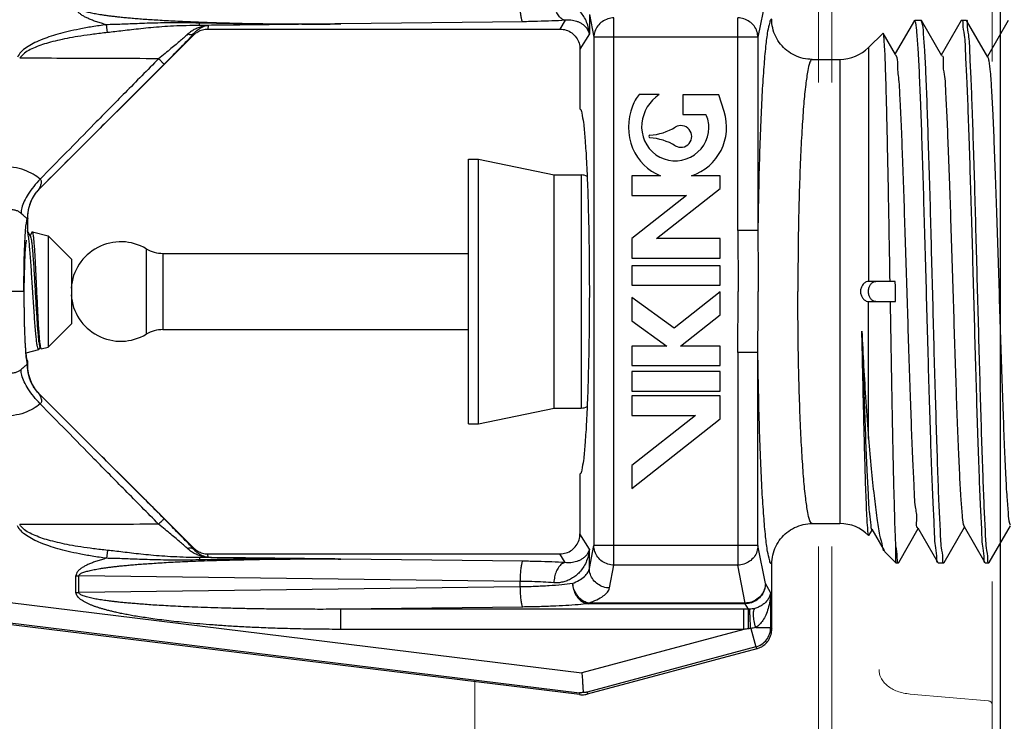
# Model space of a CAD drawing. Extents: x 9.8 to 21.2, y 24 to 32.1.
# Drawn here: x 18.2 to 19.7, y 28.2 to 29.3 of the extents above; entities that cross this region are included whole.
import ezdxf

# ---------------------------------------------------------------- set-up
doc = ezdxf.new("R2010")
doc.units = 0
doc.header["$LTSCALE"] = 0.1
doc.header["$MEASUREMENT"] = 0
doc.layers.get('0').update_dxf_attribs({"linetype": 'CONTINUOUS'})
doc.layers.add('02___PRT_ALL_AXES', color=7, linetype='CONTINUOUS')

msp = doc.modelspace()

# ---------------------------------------------------------------- linework, layer by layer
at = {"linetype": 'Continuous'}
msp.add_line((19.6739, 29.7683), (19.6739, 27.9725), dxfattribs=at)
at = {"color": 7, "lineweight": 20}
for p, q in [((19.3922, 29.1941), (19.3922, 29.7016)), ((19.4129, 29.7016), (19.4129, 29.1941)), ((19.6612, 29.2266), (19.6612, 29.5722)), ((19.3922, 28.476), (19.3922, 28.0389)), ((19.4129, 28.0389), (19.4129, 28.476)), ((19.6612, 28.4216), (19.6612, 28.0978)), ((18.8603, 27.9021), (18.8603, 28.2693)), ((19.6553, 28.237), (19.5341, 28.2474))]:
    msp.add_line(p, q, dxfattribs=at)
at = {"color": 7, "linetype": 'Continuous'}
for p, q in [((19.0249, 29.0511), (19.0249, 28.6901)), ((18.1722, 28.9562), (18.1671, 28.965)), ((18.175, 28.9628), (18.1717, 28.9571)), ((18.175, 28.9628), (18.1754, 28.9631)), ((18.1754, 28.9631), (18.1996, 28.9566)), ((18.1996, 28.9566), (18.2356, 28.9206)), ((18.1996, 28.9566), (18.1996, 28.7846)), ((18.3516, 28.9367), (18.3516, 28.8046)), ((18.2356, 28.9206), (18.2356, 28.8206)), ((18.3773, 28.9296), (18.3773, 28.8116)), ((18.1996, 28.7846), (18.2356, 28.8206)), ((18.1856, 28.7813), (18.1873, 28.7842)), ((18.1868, 28.7851), (18.1886, 28.7821)), ((18.189, 28.7818), (18.1996, 28.7846)), ((18.1655, 28.7755), (18.1851, 28.7807)), ((18.1856, 28.7813), (18.1851, 28.7807)), ((18.189, 28.7818), (18.1886, 28.7821))]:
    msp.add_line(p, q, dxfattribs=at)
for centre, radius, start, end in [((19.0249, 29.0306), 0.0205, 62.9732, 90), ((18.3773, 28.9796), 0.05, 239.1226, 270), ((18.3773, 28.7616), 0.05, 90, 120.8774), ((19.0249, 28.7106), 0.0205, 270, 297.0269)]:
    msp.add_arc(centre, radius, start, end, dxfattribs=at)
at = {"color": 7, "lineweight": 20}
for centre, radius, start, end in [((19.509, 28.2833), 0.0227, 175.2385, 207.2055), ((19.5231, 28.2905), 0.0386, 207.2055, 231.6672), ((19.533, 28.3031), 0.0547, 231.6672, 249.8275), ((19.5406, 28.3237), 0.0766, 249.8275, 265.1489), ((19.6548, 28.2305), 0.00647, 0, 85.0888)]:
    msp.add_arc(centre, radius, start, end, dxfattribs=at)
at = {"color": 7, "linetype": 'Continuous'}
for points, start_tangent, end_tangent in [([(18.1685, 28.9599), (18.1676, 28.964)], (-0.192371, 0.981322), (-0.264188, 0.964471)), ([(18.1688, 28.9584), (18.1685, 28.9599)], (-0.166097, 0.986109), (-0.192371, 0.981322)), ([(18.1689, 28.9581), (18.1688, 28.9584)], (-0.161122, 0.986934), (-0.166097, 0.986109)), ([(18.1689, 28.9578), (18.1689, 28.9581)], (-0.15682, 0.987627), (-0.161122, 0.986934)), ([(18.1851, 28.7807), (18.1841, 28.7817), (18.1831, 28.7852), (18.1821, 28.7911), (18.1812, 28.7992), (18.1802, 28.8091), (18.1792, 28.8209), (18.1783, 28.8341), (18.1773, 28.8483), (18.1763, 28.8633), (18.1753, 28.8788), (18.1743, 28.8939), (18.1734, 28.9083), (18.1724, 28.9219), (18.1714, 28.9342), (18.1705, 28.9448), (18.1695, 28.9534), (18.1689, 28.9578)], (-0.965926, -0.258819), (-0.15682, 0.987627)), ([(18.1722, 28.9562), (18.1725, 28.9554), (18.1734, 28.9518), (18.1742, 28.9458), (18.1751, 28.9376), (18.1759, 28.9275), (18.1768, 28.9158), (18.1776, 28.9027), (18.1785, 28.8888), (18.1793, 28.8742), (18.1802, 28.8596), (18.181, 28.8453), (18.1819, 28.8318), (18.1827, 28.8194), (18.1835, 28.8084), (18.1844, 28.7992), (18.1852, 28.7922), (18.1861, 28.7873), (18.1868, 28.785)], (0.514795, -0.857313), (0.887411, -0.46098)), ([(18.1755, 28.9631), (18.1754, 28.9631)], (-0.937206, 0.348777), (-0.965926, 0.258819)), ([(18.1886, 28.7821), (18.1879, 28.7845), (18.1871, 28.7895), (18.1864, 28.7968), (18.1857, 28.8064), (18.1849, 28.8177), (18.1842, 28.8307), (18.1835, 28.8449), (18.1827, 28.8598), (18.182, 28.8751), (18.1813, 28.8904), (18.1805, 28.9051), (18.1798, 28.919), (18.1791, 28.9314), (18.1784, 28.9422), (18.1776, 28.951), (18.1769, 28.9575), (18.1762, 28.9616), (18.1755, 28.9631)], (-0.968815, 0.247784), (-0.937206, 0.348776))]:
    msp.add_spline(points, degree=3, dxfattribs=dict(at, start_tangent=start_tangent, end_tangent=end_tangent))
at = {"layer": '02___PRT_ALL_AXES', "color": 7, "linetype": 'Continuous'}
for p, q in [((19.3101, 29.3229), (19.2986, 29.2642)), ((18.9345, 29.2883), (18.653, 29.2849)), ((19.0001, 29.2905), (18.992, 29.2769)), ((19.0376, 29.2995), (19.0445, 29.2642)), ((19.0376, 29.2995), (19.0376, 29.2698)), ((19.0757, 28.4469), (19.0757, 29.2943)), ((19.2674, 28.9651), (19.2674, 29.2943)), ((19.5408, 29.2902), (19.5111, 29.2389)), ((19.5413, 29.2906), (19.5511, 29.2906)), ((19.5511, 29.2906), (19.5516, 29.2902)), ((19.5832, 29.2356), (19.5516, 29.2902)), ((19.6135, 29.2902), (19.5825, 29.2367)), ((19.6135, 29.2902), (19.614, 29.2906)), ((19.614, 29.2906), (19.6212, 29.2906)), ((19.6217, 29.2902), (19.6212, 29.2906)), ((19.6546, 29.2334), (19.6217, 29.2902)), ((19.6862, 29.2902), (19.654, 29.2344)), ((18.2915, 29.2715), (18.2898, 29.2837)), ((18.4476, 29.2824), (18.4468, 29.2769)), ((18.4468, 29.2769), (18.992, 29.2769)), ((19.4924, 29.2708), (19.4698, 29.2483)), ((19.4927, 29.2707), (19.4924, 29.2708)), ((19.5117, 29.2378), (19.4927, 29.2707)), ((18.4247, 29.2677), (18.1864, 29.0294)), ((18.425, 29.2699), (18.4247, 29.2677)), ((19.0376, 29.2698), (19.0231, 29.2457)), ((19.0445, 29.2642), (19.0445, 28.4771)), ((19.2986, 29.2642), (19.0445, 29.2642)), ((19.2986, 29.2642), (19.2986, 28.9651)), ((19.0231, 29.2457), (19.0231, 29.1536)), ((19.4698, 29.2483), (19.4698, 28.8863)), ((19.3826, 29.23), (19.4256, 29.23)), ((19.4256, 29.23), (19.4256, 28.5113)), ((19.1458, 29.1756), (19.1146, 29.1756)), ((19.1822, 29.1752), (19.1822, 29.1448)), ((19.2381, 29.1752), (19.1822, 29.1752)), ((19.2463, 29.1492), (19.2381, 29.1752)), ((19.1822, 29.1448), (19.2179, 29.1448)), ((18.8504, 28.6656), (18.8504, 29.0756)), ((18.8504, 29.0756), (18.866, 29.0756)), ((18.866, 28.6656), (18.866, 29.0756)), ((18.866, 29.0756), (18.9829, 29.0511)), ((18.9829, 28.6901), (18.9829, 29.0511)), ((18.9829, 29.0511), (19.0249, 29.0511)), ((19.1032, 29.0496), (19.1032, 29.0193)), ((19.1477, 29.0496), (19.1032, 29.0496)), ((19.2402, 29.0496), (19.1958, 29.0496)), ((19.2402, 29.0302), (19.2402, 29.0496)), ((19.1418, 28.9527), (19.2402, 29.0302)), ((19.1879, 29.0193), (19.1032, 28.9527)), ((19.1032, 29.0193), (19.1879, 29.0193)), ((18.1681, 28.9632), (18.1681, 28.9839)), ((19.1032, 28.9527), (19.1032, 28.9224)), ((19.2402, 28.9527), (19.1418, 28.9527)), ((19.2402, 28.9224), (19.2402, 28.9527)), ((19.2986, 28.9651), (19.2674, 28.9651)), ((18.3773, 28.9296), (18.8504, 28.9296)), ((19.1032, 28.9224), (19.2402, 28.9224)), ((19.1032, 28.9106), (19.1032, 28.8802)), ((19.2402, 28.9106), (19.1032, 28.9106)), ((19.2402, 28.8802), (19.2402, 28.9106)), ((19.1032, 28.8802), (19.2402, 28.8802)), ((19.5112, 28.8863), (19.47, 28.8863)), ((18.1621, 28.8706), (18.1351, 28.8706)), ((19.1032, 28.8611), (19.1032, 28.8254)), ((19.1687, 28.814), (19.1032, 28.8611)), ((19.2402, 28.8702), (19.1687, 28.814)), ((19.2402, 28.8345), (19.2402, 28.8702)), ((19.4698, 28.6431), (19.4698, 28.855)), ((19.47, 28.855), (19.5117, 28.855)), ((19.1788, 28.7862), (19.2402, 28.8345)), ((19.1032, 28.8254), (19.1577, 28.7862)), ((18.3773, 28.8116), (18.8504, 28.8116)), ((19.1032, 28.7862), (19.1032, 28.7559)), ((19.1577, 28.7862), (19.1032, 28.7862)), ((19.2402, 28.7862), (19.1788, 28.7862)), ((19.2402, 28.7559), (19.2402, 28.7862)), ((19.2674, 28.7761), (19.2674, 28.4469)), ((19.2986, 28.7761), (19.2674, 28.7761)), ((19.2986, 28.4771), (19.2986, 28.7761)), ((18.1681, 28.7574), (18.1681, 28.7631)), ((19.1032, 28.7559), (19.2402, 28.7559)), ((19.1032, 28.7466), (19.1032, 28.7163)), ((19.2402, 28.7466), (19.1032, 28.7466)), ((19.2402, 28.7163), (19.2402, 28.7466)), ((18.4247, 28.4735), (18.1864, 28.7119)), ((19.1032, 28.7163), (19.2402, 28.7163)), ((19.1032, 28.7091), (19.1032, 28.6788)), ((19.2402, 28.7091), (19.1032, 28.7091)), ((19.2402, 28.6734), (19.2402, 28.7091)), ((18.866, 28.6656), (18.9829, 28.6901)), ((18.9829, 28.6901), (19.0249, 28.6901)), ((19.2017, 28.6788), (19.1032, 28.6013)), ((19.1032, 28.6788), (19.2017, 28.6788)), ((18.8504, 28.6656), (18.866, 28.6656)), ((19.1032, 28.5656), (19.2402, 28.6734)), ((19.1032, 28.6013), (19.1032, 28.5656)), ((19.0231, 28.5877), (19.0231, 28.4956)), ((19.3826, 28.5113), (19.4256, 28.5113)), ((19.0376, 28.4715), (19.0231, 28.4956)), ((19.4701, 28.4927), (19.4698, 28.4933)), ((19.4705, 28.4928), (19.4754, 28.5013)), ((19.4748, 28.5024), (19.4938, 28.4695)), ((19.5165, 28.4511), (19.5468, 28.5035)), ((19.5462, 28.5046), (19.5771, 28.4511)), ((19.5867, 28.4511), (19.6183, 28.5057)), ((19.6177, 28.5068), (19.6498, 28.4511)), ((19.6568, 28.4511), (19.6897, 28.508)), ((19.4705, 28.4928), (19.4701, 28.4927)), ((18.2915, 28.4698), (18.2898, 28.4575)), ((18.425, 28.4714), (18.4247, 28.4735)), ((18.4468, 28.4644), (18.992, 28.4644)), ((18.4476, 28.4589), (18.4468, 28.4644)), ((19.0001, 28.4508), (18.992, 28.4644)), ((19.0376, 28.4418), (19.0445, 28.4771)), ((19.0376, 28.4418), (19.0376, 28.4715)), ((19.2986, 28.4771), (19.0445, 28.4771)), ((19.3101, 28.4184), (19.2986, 28.4771)), ((19.4938, 28.4695), (19.4951, 28.4677)), ((19.4951, 28.4677), (19.5122, 28.4506)), ((19.5122, 28.4506), (19.5122, 28.4754)), ((18.9345, 28.453), (18.653, 28.4564)), ((19.32, 28.3477), (19.32, 28.4488)), ((19.5122, 28.4506), (19.516, 28.4506)), ((19.516, 28.4506), (19.5165, 28.4511)), ((19.5777, 28.4506), (19.5771, 28.4511)), ((19.5777, 28.4506), (19.5862, 28.4506)), ((19.5867, 28.4511), (19.5862, 28.4506)), ((19.6498, 28.4511), (19.6504, 28.4506)), ((19.6504, 28.4506), (19.6563, 28.4506)), ((19.6568, 28.4511), (19.6563, 28.4506)), ((19.0688, 28.4116), (19.0757, 28.4469)), ((19.2674, 28.4469), (19.0757, 28.4469)), ((19.2789, 28.3882), (19.2674, 28.4469)), ((18.2427, 28.4302), (18.2471, 28.4302)), ((18.2427, 28.4048), (18.2427, 28.4302)), ((18.9302, 28.4218), (18.2471, 28.4302)), ((18.2471, 28.4048), (18.2471, 28.4302)), ((18.9302, 28.4218), (18.9302, 28.4132)), ((19.3183, 28.4047), (19.3101, 28.4184)), ((18.2427, 28.4048), (18.2471, 28.4048)), ((18.9302, 28.4132), (18.2471, 28.4048)), ((19.3183, 28.4047), (19.3183, 28.3502)), ((18.1407, 28.389), (19.026, 28.2803)), ((19.2789, 28.3882), (19.0364, 28.3882)), ((19.0364, 28.3882), (19.0364, 28.3872)), ((19.2789, 28.3872), (19.0364, 28.3872)), ((19.2789, 28.3882), (19.2789, 28.3872)), ((19.2841, 28.3786), (19.2789, 28.3872)), ((18.9345, 28.3821), (18.653, 28.3786)), ((19.2767, 28.3786), (18.653, 28.3786)), ((18.653, 28.3475), (18.653, 28.3786)), ((19.2767, 28.3475), (19.2767, 28.3786)), ((19.0224, 28.2464), (18.1019, 28.3594)), ((18.1369, 28.3581), (19.0222, 28.2494)), ((19.2767, 28.3475), (18.653, 28.3475)), ((19.2767, 28.3475), (19.026, 28.2803)), ((19.2874, 28.3489), (19.2951, 28.3202)), ((19.3183, 28.3502), (19.32, 28.3477)), ((19.2951, 28.3202), (19.0341, 28.2502)), ((19.2969, 28.3176), (19.0343, 28.2472)), ((19.2951, 28.3202), (19.2969, 28.3176)), ((19.0222, 28.2494), (19.0224, 28.2464)), ((19.0341, 28.2502), (19.0343, 28.2472))]:
    msp.add_line(p, q, dxfattribs=at)
for centre, radius, start, end in [((19.4256, 29.2925), 0.0625, 270, 315), ((19.1612, 29.1369), 0.0606, 140.2945, 159.9578), ((19.1792, 29.1251), 0.0606, 123.4643, 174.2411), ((19.1878, 29.1251), 0.0897, 158.6714, 201.3286), ((19.1706, 29.1251), 0.0795, 288.4642, 17.6524), ((19.1792, 29.1251), 0.0435, 358.3391, 27.0784), ((19.1706, 29.1251), 0.0521, 173.2916, 358.6134), ((19.1246, 29.202), 0.0897, 274.3667, 300.8805), ((19.1792, 29.1107), 0.0168, 239.1195, 120.8805), ((19.1315, 29.1107), 0.00193, 94.3667, 265.6333), ((19.1246, 29.0193), 0.0897, 59.1195, 85.6333), ((19.1792, 29.1251), 0.0817, 203.5217, 247.3078), ((18.3121, 28.8706), 0.077, 59.1226, 176.1084), ((18.3121, 28.8706), 0.077, 183.8916, 300.8774), ((19.4256, 28.4488), 0.0625, 45, 90)]:
    msp.add_arc(centre, radius, start, end, dxfattribs=at)
for points, start_tangent, end_tangent in [([(18.9345, 29.2883), (18.9332, 29.2905), (18.9321, 29.2952), (18.9311, 29.302), (18.9305, 29.3103), (18.9302, 29.3194)], (-0.850745, 0.525578), (-0.012057, 0.999927)), ([(19.0376, 29.2698), (19.0358, 29.2805), (19.0324, 29.29), (19.0279, 29.2982), (19.0225, 29.3051), (19.0165, 29.3108), (19.01, 29.3152), (19.0033, 29.3185), (18.9963, 29.3206), (18.9894, 29.3217), (18.9827, 29.3217)], (-0.07631, 0.997084), (-0.997288, -0.073601)), ([(19.0001, 29.2905), (18.995, 29.2926), (18.9903, 29.2972), (18.9864, 29.304), (18.9838, 29.3124), (18.9827, 29.3217)], (-0.991821, 0.127633), (-0.040527, 0.999178)), ([(18.2898, 29.2837), (18.282, 29.2859), (18.2748, 29.2882), (18.2683, 29.2905), (18.2624, 29.293), (18.2571, 29.2955), (18.2525, 29.2982), (18.2485, 29.3011), (18.2454, 29.3042), (18.2434, 29.3076), (18.2427, 29.311)], (-0.966092, 0.258199), (0.008866, 0.999961)), ([(18.2471, 29.311), (18.2475, 29.3096), (18.2488, 29.3082), (18.2508, 29.307), (18.2533, 29.3059), (18.2562, 29.3048), (18.2594, 29.3038), (18.2629, 29.3029), (18.2667, 29.3021), (18.2707, 29.3013), (18.2751, 29.3004), (18.2798, 29.2996), (18.285, 29.2989), (18.2906, 29.2981), (18.2967, 29.2973), (18.3035, 29.2965), (18.3108, 29.2957), (18.3187, 29.2949), (18.3273, 29.2941), (18.3367, 29.2933), (18.3468, 29.2925), (18.3578, 29.2917), (18.3696, 29.291), (18.3825, 29.2902), (18.3965, 29.2895), (18.4116, 29.2888), (18.428, 29.2881), (18.4458, 29.2874), (18.465, 29.2868), (18.4858, 29.2862), (18.5085, 29.2857), (18.5332, 29.2853), (18.5598, 29.285), (18.5884, 29.2848), (18.6193, 29.2847), (18.653, 29.2849)], (-0.018284, -0.999833), (0.999981, 0.006087)), ([(18.4337, 29.2862), (18.4121, 29.2866), (18.3921, 29.2866), (18.3738, 29.2864), (18.3569, 29.286), (18.3412, 29.2854), (18.3268, 29.2848), (18.3135, 29.2843), (18.3012, 29.2839), (18.2898, 29.2837)], (-0.999749, 0.022385), (-0.999948, -0.010178)), ([(18.653, 29.2849), (18.5776, 29.2846), (18.5045, 29.2851), (18.4337, 29.2862)], (-0.999975, -0.007046), (-0.999747, 0.022504)), ([(18.4348, 29.2826), (18.4344, 29.2832), (18.434, 29.2844), (18.4337, 29.2862)], (-0.796903, 0.604108), (-0.143643, 0.98963)), ([(19.0001, 29.2905), (18.9796, 29.2895), (18.9575, 29.2888), (18.9345, 29.2883)], (-0.998265, -0.058874), (-0.999924, -0.012324)), ([(19.0376, 29.2698), (19.036, 29.2743), (19.0335, 29.2783), (19.0302, 29.2818), (19.0265, 29.2847), (19.0224, 29.287), (19.0181, 29.2887), (19.0136, 29.2899), (19.009, 29.2906), (19.0045, 29.2908), (19.0001, 29.2905)], (-0.214169, 0.976797), (-0.993117, -0.117129)), ([(19.0757, 29.2943), (19.0662, 29.2928), (19.0575, 29.2884), (19.0506, 29.2818), (19.0461, 29.2734), (19.0445, 29.2642)], (-0.999914, -0.013101), (-0.014003, -0.999902)), ([(19.2986, 29.2642), (19.297, 29.2734), (19.2926, 29.2817), (19.2857, 29.2884), (19.277, 29.2928), (19.2674, 29.2943)], (-0.014003, 0.999902), (-0.999914, 0.013101)), ([(19.32, 29.2925), (19.3168, 29.2876), (19.3136, 29.2735), (19.3105, 29.2504), (19.3077, 29.2187), (19.3051, 29.1796), (19.3029, 29.1338), (19.301, 29.0819), (19.2996, 29.0251), (19.2986, 28.9651)], (-0.989105, -0.147212), (-0.012044, -0.999927)), ([(19.3826, 29.23), (19.3687, 29.2316), (19.3553, 29.2363), (19.3435, 29.2437), (19.3337, 29.2534), (19.3262, 29.2653), (19.3215, 29.2787), (19.32, 29.2925)], (-1, 0), (0.000035, 1)), ([(19.5411, 29.2904), (19.541, 29.2904), (19.5409, 29.2905)], (-0.760981, 0.648774), (-0.928038, 0.372485)), ([(19.577, 28.4508), (19.5757, 28.4565), (19.5738, 28.4738), (19.5719, 28.5022), (19.57, 28.5409), (19.568, 28.5887), (19.5661, 28.6443), (19.5642, 28.7063), (19.5622, 28.7728), (19.5603, 28.8421), (19.5584, 28.9121), (19.5564, 28.981), (19.5545, 29.0468), (19.5526, 29.1077), (19.5506, 29.162), (19.5487, 29.2082), (19.5468, 29.2451), (19.5448, 29.2715), (19.5429, 29.2868), (19.5411, 29.2904)], (-0.888988, 0.457931), (-0.760981, 0.648774)), ([(19.5512, 29.2899), (19.5526, 29.2868), (19.5545, 29.2715), (19.5563, 29.2451), (19.5582, 29.2083), (19.5601, 29.1621), (19.5619, 29.1078), (19.5638, 29.0468), (19.5657, 28.981), (19.5675, 28.9121), (19.5694, 28.8421), (19.5712, 28.7729), (19.5731, 28.7063), (19.575, 28.6444), (19.5768, 28.5887), (19.5787, 28.5409), (19.5806, 28.5022), (19.5824, 28.4738), (19.5843, 28.4565), (19.5861, 28.4506)], (0.551176, -0.834389), (0.998822, -0.048529)), ([(19.614, 29.2906), (19.6141, 29.2906)], (1, 0), (0.998561, -0.053631)), ([(19.6141, 29.2906), (19.6158, 29.2887)], (0.998561, -0.053632), (0.182963, -0.98312)), ([(19.6158, 29.2887), (19.6159, 29.2849), (19.6179, 29.2676), (19.6198, 29.2393), (19.6217, 29.2013), (19.6236, 29.1545), (19.6255, 29.1001), (19.6274, 29.0395), (19.6293, 28.9744), (19.6313, 28.9055), (19.6332, 28.8353), (19.6351, 28.7665), (19.637, 28.7014), (19.6389, 28.6401), (19.6409, 28.5849), (19.6428, 28.538), (19.6447, 28.5006), (19.6466, 28.473), (19.6485, 28.4563), (19.6497, 28.4508)], (0.182963, -0.98312), (0.879067, -0.476698)), ([(19.6545, 28.4564), (19.6526, 28.4737), (19.6507, 28.5021), (19.6489, 28.54), (19.6471, 28.5867), (19.6452, 28.6415), (19.6434, 28.7027), (19.6415, 28.7679), (19.6397, 28.8364), (19.6378, 28.9059), (19.636, 28.9738), (19.6342, 29.039), (19.6323, 29.1005), (19.6304, 29.1559), (19.6286, 29.2029), (19.6268, 29.2404), (19.6249, 29.268), (19.6231, 29.285), (19.6219, 29.2905)], (0.004047, 0.999992), (-0.900593, 0.434664)), ([(18.2898, 29.2837), (18.2678, 29.2805), (18.248, 29.2769), (18.2304, 29.2731), (18.2147, 29.2691), (18.2007, 29.2647), (18.188, 29.26), (18.1764, 29.2546), (18.1661, 29.2485), (18.1577, 29.2415), (18.152, 29.2334)], (-0.991019, -0.133721), (-0.427819, -0.903864)), ([(18.2915, 29.2715), (18.2697, 29.2689), (18.2502, 29.2662), (18.2328, 29.2632), (18.2174, 29.26), (18.2035, 29.2566), (18.191, 29.2529), (18.1796, 29.2486), (18.1695, 29.2438), (18.1613, 29.2382), (18.1556, 29.2317)], (-0.994451, -0.105203), (-0.500447, -0.865767)), ([(18.4348, 29.2826), (18.4134, 29.2822), (18.3937, 29.2815), (18.3756, 29.2804), (18.3588, 29.279), (18.3432, 29.2774), (18.3288, 29.2758), (18.3155, 29.2742), (18.303, 29.2728), (18.2915, 29.2715)], (-0.999985, -0.005503), (-0.994448, -0.105232)), ([(18.4476, 29.2824), (18.4433, 29.2819), (18.4379, 29.2808), (18.4319, 29.2788), (18.4258, 29.2761), (18.4202, 29.2726), (18.4154, 29.2688)], (-0.996837, -0.079471), (-0.73881, -0.673914)), ([(18.4476, 29.2824), (18.4446, 29.2818), (18.4408, 29.2807), (18.4366, 29.2789), (18.4324, 29.2763), (18.4284, 29.2732), (18.425, 29.2699)], (-0.989344, -0.145599), (-0.660949, -0.750431)), ([(18.4258, 29.2688), (18.4312, 29.2727), (18.4387, 29.2758), (18.4468, 29.2769)], (0.741527, 0.670923), (1, 0)), ([(18.653, 29.2849), (18.578, 29.2841), (18.5052, 29.2833), (18.4349, 29.2826)], (-0.999944, -0.010621), (-0.999949, -0.010057)), ([(18.4476, 29.2824), (18.4413, 29.2825), (18.4349, 29.2826)], (-0.999906, 0.013706), (-0.999903, 0.013955)), ([(18.992, 29.2769), (19.0016, 29.2754), (19.0103, 29.2709), (19.0172, 29.264), (19.0216, 29.2553), (19.0231, 29.2457)], (1, 0), (0, -1)), ([(19.5032, 28.8863), (19.502, 28.9544), (19.5008, 29.0206), (19.4996, 29.0822), (19.4984, 29.1368), (19.4972, 29.184), (19.496, 29.2218), (19.4948, 29.2492), (19.4936, 29.2657), (19.4926, 29.2707)], (-0.01724, 0.999851), (-0.445921, 0.895072)), ([(18.4154, 29.2688), (18.4105, 29.2644), (18.4046, 29.2592), (18.3977, 29.2533), (18.3898, 29.2466), (18.3808, 29.2392), (18.3707, 29.231)], (-0.738835, -0.673887), (-0.778431, -0.62773)), ([(18.4238, 29.2686), (18.4199, 29.2643), (18.4138, 29.2578), (18.4067, 29.2504), (18.3985, 29.242), (18.3894, 29.2327), (18.3792, 29.2225)], (-0.678426, -0.734669), (-0.707278, -0.706935)), ([(18.425, 29.2699), (18.4225, 29.2685), (18.4192, 29.2681), (18.4154, 29.2688)], (-0.751193, -0.660082), (-0.95165, 0.307186)), ([(18.425, 29.2699), (18.4238, 29.2686)], (-0.676505, -0.736438), (-0.678426, -0.734669)), ([(18.4247, 29.2677), (18.4258, 29.2688)], (0.707107, 0.707107), (0.741527, 0.670923)), ([(18.3707, 29.231), (18.2929, 29.2314), (18.2213, 29.2316), (18.1556, 29.2317)], (-0.999985, 0.005562), (-1, -0.000716)), ([(18.3707, 29.231), (18.3187, 29.1784), (18.2711, 29.1301), (18.2275, 29.0856), (18.1873, 29.0445)], (-0.703383, -0.710811), (-0.697309, -0.71677)), ([(18.3792, 29.2225), (18.3779, 29.2237), (18.3749, 29.2268), (18.3707, 29.231)], (-0.639746, 0.768587), (-0.706133, 0.708079)), ([(19.3826, 29.23), (19.3792, 29.2258), (19.3758, 29.2128), (19.3726, 29.1911), (19.3696, 29.1614), (19.367, 29.1247), (19.3647, 29.0817), (19.3629, 29.0332), (19.3615, 28.9805), (19.3607, 28.9257), (19.3605, 28.8706)], (-1, -0.000235), (-0.000003, -1)), ([(19.5112, 29.2373), (19.5125, 29.2357), (19.5145, 29.2226), (19.5164, 29.1991), (19.5184, 29.1658), (19.5204, 29.1237), (19.5223, 29.0741), (19.5243, 29.0184), (19.5262, 28.9584), (19.5282, 28.8958), (19.5302, 28.8324), (19.5321, 28.7702), (19.5341, 28.7111), (19.5361, 28.6567), (19.538, 28.6086), (19.54, 28.5684), (19.542, 28.5372), (19.5439, 28.516), (19.5459, 28.5053), (19.5463, 28.5053)], (0.705194, -0.709015), (0.999312, -0.037079)), ([(19.5832, 29.2355), (19.5852, 29.2264), (19.5871, 29.2067), (19.5891, 29.177), (19.5911, 29.1382), (19.593, 29.0915), (19.595, 29.0382), (19.597, 28.9799), (19.5989, 28.9183), (19.6009, 28.8554), (19.6029, 28.793), (19.6048, 28.7329), (19.6068, 28.6769), (19.6087, 28.6267), (19.6107, 28.5837), (19.6127, 28.5494), (19.6146, 28.5246), (19.6166, 28.5101), (19.618, 28.507)], (0.923518, 0.383554), (0.542628, -0.839973)), ([(19.6546, 29.2334), (19.656, 29.2279), (19.6581, 29.2108), (19.6601, 29.1832), (19.6621, 29.146), (19.6641, 29.1002), (19.6661, 29.0473), (19.6681, 28.989), (19.6701, 28.927), (19.6721, 28.8633), (19.6741, 28.7999), (19.6761, 28.7387), (19.6781, 28.6815), (19.6801, 28.6303), (19.6821, 28.5865), (19.6841, 28.5515), (19.6861, 28.5264), (19.6881, 28.512), (19.6895, 28.5093)], (0.471292, -0.881977), (0.585512, -0.810664)), ([(18.3792, 29.2225), (18.3242, 29.1676), (18.2741, 29.1175), (18.2283, 29.0717), (18.1861, 29.0295)], (-0.707283, -0.70693), (-0.707575, -0.706639)), ([(19.0231, 29.1536), (19.0258, 29.1474), (19.0284, 29.1321), (19.0307, 29.1083), (19.0329, 29.0767), (19.0346, 29.0383), (19.036, 28.9944), (19.037, 28.9466), (19.0375, 28.8962), (19.0375, 28.845), (19.037, 28.7947), (19.036, 28.7468), (19.0346, 28.703), (19.0329, 28.6646), (19.0307, 28.633), (19.0284, 28.6092), (19.0258, 28.5939), (19.0231, 28.5877)], (0.866025, -0.5), (-0.866025, -0.5)), ([(18.1873, 29.0445), (18.1766, 29.0521), (18.1629, 29.0585), (18.1462, 29.0626), (18.1271, 29.0633)], (-0.760636, 0.649178), (-0.997978, -0.063557)), ([(18.1873, 29.0445), (18.1773, 29.0331), (18.1689, 29.0215), (18.1626, 29.0103), (18.1588, 29.0001), (18.1577, 28.9916)], (-0.697058, -0.717014), (0.042646, -0.99909)), ([(18.1861, 29.0295), (18.186, 29.0296), (18.1862, 29.0301), (18.1866, 29.0311), (18.1873, 29.0326), (18.1881, 29.0346), (18.1888, 29.0371), (18.1892, 29.04), (18.1887, 29.0426), (18.1873, 29.0445)], (-0.887536, -0.460738), (-0.762371, 0.64714)), ([(18.1861, 29.0295), (18.176, 29.0163), (18.1698, 29.0009), (18.1678, 28.9843)], (-0.706257, -0.707955), (0.01586, -0.999874)), ([(18.1681, 28.9843), (18.1692, 28.9967), (18.1727, 29.0087), (18.1785, 29.0198), (18.1864, 29.0294)], (-0.015183, 0.999885), (0.707106, 0.707108)), ([(18.1864, 29.0294), (18.1862, 29.0295), (18.1861, 29.0295)], (-0.923809, 0.382854), (-0.931779, 0.363026)), ([(18.1577, 28.9916), (18.1542, 28.9942), (18.1497, 28.9961), (18.1443, 28.997), (18.1381, 28.9965)], (-0.749761, 0.661709), (-0.978022, -0.208503)), ([(18.1678, 28.9843), (18.1675, 28.9843), (18.1671, 28.9842), (18.1667, 28.9842), (18.1662, 28.9843), (18.1655, 28.9847), (18.1644, 28.9856), (18.1627, 28.9871), (18.1604, 28.9892), (18.1577, 28.9916)], (-0.960816, -0.277188), (-0.748499, 0.663136)), ([(18.1643, 28.9581), (18.1646, 28.9635), (18.1656, 28.9742), (18.1667, 28.981), (18.1678, 28.9841)], (0.063676, 0.997971), (0.843478, 0.537163)), ([(18.168, 28.9844), (18.1678, 28.9843)], (-0.998213, 0.059749), (-0.961025, -0.276461)), ([(18.1678, 28.9841), (18.168, 28.9839), (18.1681, 28.9839)], (0.843479, 0.537163), (0.999648, 0.026512)), ([(18.1681, 28.9843), (18.168, 28.9844)], (-0.925041, 0.379866), (-0.998213, 0.059749)), ([(18.1681, 28.9839), (18.1681, 28.9841), (18.1681, 28.9843)], (-0.000003, 1), (-0.015183, 0.999885)), ([(18.1681, 28.9839), (18.1681, 28.9839)], (0.999648, 0.026512), (0.925088, -0.379754)), ([(18.1621, 28.8706), (18.1622, 28.8922), (18.1625, 28.9131), (18.163, 28.9324), (18.1637, 28.9494), (18.1642, 28.9577)], (0.000007, 1), (0.063465, 0.997984)), ([(18.1642, 28.9577), (18.1643, 28.9581)], (0.063465, 0.997984), (0.063676, 0.997971)), ([(19.2674, 28.9651), (19.2676, 28.9336), (19.2679, 28.902), (19.268, 28.8706)], (0.000092, -1), (0.000109, -1)), ([(19.2986, 28.9651), (19.2987, 28.9339), (19.2988, 28.9022), (19.2989, 28.8706)], (-0.003848, -0.999993), (0.000033, -1)), ([(18.1655, 28.7749), (18.1649, 28.7819), (18.1641, 28.796), (18.1634, 28.813), (18.1629, 28.8321), (18.1627, 28.8535), (18.1627, 28.8758), (18.163, 28.8969), (18.1636, 28.9156), (18.1643, 28.9313), (18.1652, 28.943), (18.1662, 28.9501)], (-0.100944, 0.994892), (0.20462, 0.978842)), ([(19.47, 28.8863), (19.4662, 28.8854), (19.4623, 28.8827), (19.4593, 28.8784), (19.4576, 28.8733), (19.4576, 28.868), (19.4593, 28.8628), (19.4623, 28.8586), (19.4662, 28.8559), (19.47, 28.855)], (-1, 0), (1, 0)), ([(19.4738, 28.8587), (19.4713, 28.8628), (19.47, 28.8679), (19.47, 28.8734), (19.4713, 28.8785), (19.4738, 28.8826)], (-0.644068, 0.764968), (0.644068, 0.764968)), ([(19.4738, 28.8826), (19.4771, 28.8853), (19.4809, 28.8863)], (0.644068, 0.764968), (1, 0)), ([(19.5117, 28.855), (19.5117, 28.8654), (19.5115, 28.8759), (19.5112, 28.8863)], (-0.0034, 0.999994), (-0.032217, 0.999481)), ([(18.1621, 28.8706), (18.1622, 28.849), (18.1625, 28.8282), (18.163, 28.8089), (18.1637, 28.7919), (18.1646, 28.7778), (18.1656, 28.7671), (18.1667, 28.7603), (18.1678, 28.7572)], (0.000007, -1), (0.843478, -0.537163)), ([(19.2674, 28.7761), (19.2676, 28.8077), (19.2679, 28.8393), (19.268, 28.8706)], (0.000092, 1), (0.000109, 1)), ([(19.2986, 28.7761), (19.2987, 28.8074), (19.2988, 28.8391), (19.2989, 28.8706)], (-0.003848, 0.999993), (0.000033, 1)), ([(19.3826, 28.5113), (19.3792, 28.5155), (19.3758, 28.5285), (19.3726, 28.5502), (19.3696, 28.5799), (19.367, 28.6166), (19.3647, 28.6596), (19.3629, 28.7081), (19.3615, 28.7607), (19.3607, 28.8156), (19.3605, 28.8706)], (-1, 0.000235), (-0.000003, 1)), ([(19.4809, 28.855), (19.4771, 28.856), (19.4738, 28.8587)], (-1, 0), (-0.644068, 0.764968)), ([(19.5122, 28.4754), (19.5111, 28.5015), (19.5101, 28.5356), (19.509, 28.5767), (19.508, 28.6238), (19.5069, 28.6764), (19.5059, 28.7338), (19.5048, 28.794), (19.5038, 28.855)], (-0.047551, 0.998869), (-0.017195, 0.999852)), ([(19.4595, 28.8093), (19.4614, 28.7476), (19.4634, 28.6896), (19.4654, 28.637), (19.4673, 28.5914), (19.4693, 28.5541), (19.4712, 28.5263), (19.4732, 28.5087), (19.4746, 28.5022)], (0.031206, -0.999513), (0.527531, -0.849536)), ([(19.4698, 28.4933), (19.4688, 28.5008), (19.4677, 28.5167), (19.4666, 28.5405), (19.4654, 28.5715), (19.4643, 28.6095), (19.4631, 28.6537), (19.4619, 28.7026), (19.4607, 28.7547), (19.4595, 28.8093)], (-0.30008, 0.953914), (-0.022296, 0.999751)), ([(19.4595, 28.8093), (19.4623, 28.755), (19.4656, 28.6999), (19.4698, 28.6431)], (0.050211, -0.998739), (0.085797, -0.996313)), ([(18.1681, 28.7631), (18.167, 28.765), (18.1659, 28.7714), (18.1655, 28.7749)], (-0.979949, -0.199249), (-0.100944, 0.994892)), ([(19.32, 28.4488), (19.3168, 28.4537), (19.3136, 28.4678), (19.3105, 28.4909), (19.3077, 28.5226), (19.3051, 28.5617), (19.3029, 28.6075), (19.301, 28.6594), (19.2996, 28.7162), (19.2986, 28.7761)], (-0.989105, 0.147213), (-0.012044, 0.999927)), ([(18.1678, 28.7569), (18.1675, 28.757), (18.1671, 28.7571), (18.1667, 28.7571), (18.1662, 28.7569), (18.1655, 28.7566), (18.1644, 28.7557), (18.1627, 28.7542), (18.1604, 28.752), (18.1577, 28.7496)], (-0.960816, 0.277188), (-0.748499, -0.663136)), ([(18.1861, 28.7117), (18.176, 28.725), (18.1698, 28.7404), (18.1678, 28.7569)], (-0.706257, 0.707955), (0.01586, 0.999874)), ([(18.1678, 28.7572), (18.168, 28.7574), (18.1681, 28.7574)], (0.843478, -0.537163), (0.999649, -0.026512)), ([(18.168, 28.7569), (18.1678, 28.7569)], (-0.998213, -0.059749), (-0.961025, 0.276461)), ([(18.1681, 28.757), (18.168, 28.7569)], (-0.925042, -0.379866), (-0.998213, -0.059749)), ([(18.1681, 28.757), (18.1681, 28.7572), (18.1681, 28.7574)], (0.015183, 0.999885), (0.000003, 1)), ([(18.1681, 28.7574), (18.1681, 28.7574)], (0.999649, -0.026511), (0.925087, 0.379755)), ([(18.1864, 28.7119), (18.1785, 28.7215), (18.1727, 28.7325), (18.1692, 28.7445), (18.1681, 28.757)], (-0.707106, 0.707108), (0.015183, 0.999885)), ([(18.1577, 28.7496), (18.1542, 28.7471), (18.1497, 28.7452), (18.1443, 28.7442), (18.1381, 28.7447)], (-0.749761, -0.661709), (-0.978022, 0.208503)), ([(18.1873, 28.6968), (18.1773, 28.7081), (18.1689, 28.7198), (18.1626, 28.731), (18.1588, 28.7411), (18.1577, 28.7496)], (-0.697058, 0.717014), (0.042646, 0.99909)), ([(18.1861, 28.7117), (18.186, 28.7117), (18.1862, 28.7112), (18.1866, 28.7102), (18.1873, 28.7087), (18.1881, 28.7067), (18.1888, 28.7042), (18.1892, 28.7013), (18.1887, 28.6987), (18.1873, 28.6968)], (-0.887536, 0.460738), (-0.762371, -0.64714)), ([(18.1864, 28.7119), (18.1862, 28.7118), (18.1861, 28.7117)], (-0.923809, -0.382854), (-0.931779, -0.363026)), ([(18.3792, 28.5188), (18.3242, 28.5737), (18.2741, 28.6238), (18.2283, 28.6696), (18.1861, 28.7117)], (-0.707283, 0.70693), (-0.707575, 0.706639)), ([(18.1873, 28.6968), (18.1766, 28.6892), (18.1629, 28.6828), (18.1462, 28.6787), (18.1271, 28.678)], (-0.760636, -0.649178), (-0.997978, 0.063557)), ([(18.3707, 28.5103), (18.3187, 28.5629), (18.2711, 28.6112), (18.2275, 28.6557), (18.1873, 28.6968)], (-0.703383, 0.710811), (-0.697309, 0.71677)), ([(19.4698, 28.6431), (19.4741, 28.5959), (19.4784, 28.5542), (19.4827, 28.5196), (19.487, 28.4934), (19.4912, 28.4759), (19.4932, 28.4691)], (0.085797, -0.996313), (0.519797, -0.85429)), ([(18.3707, 28.5103), (18.2929, 28.5099), (18.2213, 28.5097), (18.1556, 28.5096)], (-0.999985, -0.005562), (-1, 0.000716)), ([(18.2915, 28.4698), (18.2697, 28.4724), (18.2502, 28.4751), (18.2328, 28.4781), (18.2174, 28.4813), (18.2035, 28.4847), (18.191, 28.4884), (18.1796, 28.4927), (18.1695, 28.4975), (18.1613, 28.503), (18.1556, 28.5096)], (-0.994451, 0.105203), (-0.500447, 0.865767)), ([(18.3792, 28.5188), (18.3779, 28.5175), (18.3749, 28.5145), (18.3707, 28.5103)], (-0.639746, -0.768587), (-0.706133, -0.708079)), ([(18.4154, 28.4725), (18.4105, 28.4769), (18.4046, 28.4821), (18.3977, 28.488), (18.3898, 28.4947), (18.3808, 28.5021), (18.3707, 28.5103)], (-0.738835, 0.673887), (-0.778431, 0.62773)), ([(18.4238, 28.4727), (18.4199, 28.477), (18.4138, 28.4834), (18.4067, 28.4909), (18.3985, 28.4992), (18.3894, 28.5085), (18.3792, 28.5188)], (-0.678426, 0.734669), (-0.707278, 0.706935)), ([(19.32, 28.4488), (19.3216, 28.4626), (19.3263, 28.476), (19.3337, 28.4878), (19.3434, 28.4975), (19.3554, 28.505), (19.3688, 28.5097), (19.3826, 28.5113)], (-0.000032, 1), (1, 0)), ([(18.2898, 28.4575), (18.2678, 28.4608), (18.248, 28.4644), (18.2304, 28.4682), (18.2147, 28.4722), (18.2007, 28.4766), (18.188, 28.4813), (18.1764, 28.4867), (18.1661, 28.4928), (18.1577, 28.4998), (18.152, 28.5079)], (-0.991019, 0.133721), (-0.427819, 0.903864)), ([(18.992, 28.4644), (19.0016, 28.4659), (19.0103, 28.4703), (19.0172, 28.4772), (19.0216, 28.4859), (19.0231, 28.4956)], (1, 0), (0, 1)), ([(18.4348, 28.4587), (18.4134, 28.459), (18.3937, 28.4598), (18.3756, 28.4609), (18.3588, 28.4623), (18.3432, 28.4639), (18.3288, 28.4655), (18.3155, 28.4671), (18.303, 28.4685), (18.2915, 28.4698)], (-0.999985, 0.005503), (-0.994448, 0.105232)), ([(18.425, 28.4714), (18.4225, 28.4728), (18.4192, 28.4732), (18.4154, 28.4725)], (-0.751193, 0.660082), (-0.95165, -0.307186)), ([(18.4476, 28.4589), (18.4433, 28.4594), (18.4379, 28.4605), (18.4319, 28.4624), (18.4258, 28.4652), (18.4202, 28.4686), (18.4154, 28.4725)], (-0.996837, 0.079471), (-0.73881, 0.673914)), ([(18.425, 28.4714), (18.4238, 28.4727)], (-0.676505, 0.736438), (-0.678426, 0.734669)), ([(18.4247, 28.4735), (18.4258, 28.4725)], (0.707107, -0.707107), (0.741527, -0.670923)), ([(18.4476, 28.4589), (18.4446, 28.4595), (18.4408, 28.4606), (18.4366, 28.4624), (18.4324, 28.4649), (18.4284, 28.468), (18.425, 28.4714)], (-0.989344, 0.145599), (-0.660949, 0.750431)), ([(18.4258, 28.4725), (18.4312, 28.4686), (18.4387, 28.4655), (18.4468, 28.4644)], (0.741527, -0.670923), (1, 0)), ([(19.0376, 28.4715), (19.0358, 28.4608), (19.0324, 28.4513), (19.0279, 28.4431), (19.0225, 28.4362), (19.0165, 28.4305), (19.01, 28.4261), (19.0033, 28.4228), (18.9963, 28.4207), (18.9894, 28.4196), (18.9827, 28.4196)], (-0.07631, -0.997084), (-0.997288, 0.073601)), ([(19.0376, 28.4715), (19.036, 28.4669), (19.0335, 28.4629), (19.0302, 28.4595), (19.0265, 28.4566), (19.0224, 28.4543), (19.0181, 28.4526), (19.0136, 28.4514), (19.009, 28.4507), (19.0045, 28.4505), (19.0001, 28.4508)], (-0.214169, -0.976797), (-0.993117, 0.117129)), ([(19.0757, 28.4469), (19.0662, 28.4485), (19.0575, 28.4528), (19.0506, 28.4595), (19.0461, 28.4679), (19.0445, 28.4771)], (-0.999914, 0.013101), (-0.014003, 0.999902)), ([(19.2986, 28.4771), (19.297, 28.4679), (19.2926, 28.4595), (19.2857, 28.4529), (19.277, 28.4485), (19.2674, 28.4469)], (-0.014003, -0.999902), (-0.999914, -0.013101)), ([(19.5122, 28.4754), (19.5139, 28.4581), (19.5157, 28.4509), (19.5159, 28.4511)], (0.078369, -0.996924), (0.672997, 0.739646)), ([(18.2898, 28.4575), (18.282, 28.4553), (18.2748, 28.4531), (18.2683, 28.4507), (18.2624, 28.4483), (18.2571, 28.4458), (18.2525, 28.4431), (18.2485, 28.4402), (18.2454, 28.4371), (18.2434, 28.4337), (18.2427, 28.4302)], (-0.966092, -0.258199), (0.008866, -0.999961)), ([(18.2471, 28.4302), (18.2475, 28.4317), (18.2488, 28.433), (18.2508, 28.4343), (18.2533, 28.4354), (18.2562, 28.4365), (18.2594, 28.4374), (18.2629, 28.4383), (18.2667, 28.4392), (18.2707, 28.44), (18.2751, 28.4408), (18.2798, 28.4416), (18.285, 28.4424), (18.2906, 28.4432), (18.2967, 28.444), (18.3035, 28.4448), (18.3108, 28.4456), (18.3187, 28.4464), (18.3273, 28.4472), (18.3367, 28.448), (18.3468, 28.4488), (18.3578, 28.4495), (18.3696, 28.4503), (18.3825, 28.4511), (18.3965, 28.4518), (18.4116, 28.4525), (18.428, 28.4532), (18.4458, 28.4539), (18.465, 28.4545), (18.4858, 28.455), (18.5085, 28.4555), (18.5332, 28.456), (18.5598, 28.4563), (18.5884, 28.4565), (18.6193, 28.4565), (18.653, 28.4564)], (-0.018284, 0.999833), (0.999981, -0.006087)), ([(18.4337, 28.4551), (18.4121, 28.4547), (18.3921, 28.4547), (18.3738, 28.4549), (18.3569, 28.4553), (18.3412, 28.4559), (18.3268, 28.4564), (18.3135, 28.4569), (18.3012, 28.4573), (18.2898, 28.4575)], (-0.999749, -0.022385), (-0.999948, 0.010178)), ([(18.4348, 28.4587), (18.4344, 28.4581), (18.434, 28.4569), (18.4337, 28.4551)], (-0.796903, -0.604108), (-0.143643, -0.98963)), ([(18.653, 28.4564), (18.5776, 28.4566), (18.5045, 28.4562), (18.4337, 28.4551)], (-0.999975, 0.007046), (-0.999747, -0.022504)), ([(18.4476, 28.4589), (18.4413, 28.4588), (18.4349, 28.4587)], (-0.999906, -0.013706), (-0.999903, -0.013955)), ([(18.653, 28.4564), (18.578, 28.4572), (18.5052, 28.458), (18.4349, 28.4587)], (-0.999944, 0.010621), (-0.999949, 0.010057)), ([(18.9345, 28.453), (18.9332, 28.4508), (18.9321, 28.4461), (18.9311, 28.4393), (18.9305, 28.431), (18.9302, 28.4218)], (-0.850745, -0.525578), (-0.012057, -0.999927)), ([(19.0001, 28.4508), (18.9796, 28.4518), (18.9575, 28.4525), (18.9345, 28.453)], (-0.998265, 0.058874), (-0.999924, 0.012324)), ([(19.0001, 28.4508), (18.995, 28.4487), (18.9903, 28.4441), (18.9864, 28.4372), (18.9838, 28.4288), (18.9827, 28.4196)], (-0.991821, -0.127633), (-0.040527, -0.999178)), ([(19.5158, 28.4509), (19.5159, 28.4511)], (0.771089, 0.636728), (0.672997, 0.739646)), ([(19.5861, 28.4506), (19.5862, 28.4506)], (0.998822, -0.048528), (1, 0)), ([(19.6547, 28.4521), (19.6545, 28.4564)], (-0.275725, 0.961236), (0.004047, 0.999992)), ([(19.6562, 28.4506), (19.6547, 28.4521)], (-0.998775, 0.049491), (-0.275725, 0.961236)), ([(19.6563, 28.4506), (19.6562, 28.4506)], (-1, 0), (-0.998775, 0.049491)), ([(19.0116, 28.4184), (19.022, 28.4236), (19.0299, 28.4294), (19.0352, 28.4355), (19.0376, 28.4418)], (0.917644, 0.397403), (0.154697, 0.987962)), ([(19.0688, 28.4116), (19.0592, 28.4132), (19.0506, 28.4175), (19.0437, 28.4242), (19.0392, 28.4325), (19.0376, 28.4418)], (-0.999914, 0.013101), (-0.014003, 0.999902)), ([(18.9827, 28.4196), (18.9662, 28.4207), (18.9486, 28.4214), (18.9302, 28.4218)], (-0.997291, 0.073554), (-0.999882, 0.015381)), ([(19.0116, 28.4184), (18.995, 28.4164), (18.9753, 28.4149), (18.9533, 28.4138), (18.9302, 28.4132)], (-0.990156, -0.139965), (-0.999882, -0.015375)), ([(19.0116, 28.4184), (19.0132, 28.4091), (19.0168, 28.4006), (19.0222, 28.3937), (19.029, 28.3892), (19.0364, 28.3872)], (0.042301, -0.999105), (0.997752, -0.067009)), ([(19.0364, 28.3882), (19.0294, 28.3907), (19.023, 28.3955), (19.0176, 28.402), (19.0137, 28.4099), (19.0116, 28.4184)], (-0.981796, 0.18994), (-0.128722, 0.991681)), ([(19.3101, 28.4184), (19.3085, 28.4091), (19.304, 28.4008), (19.2971, 28.3941), (19.2885, 28.3898), (19.2789, 28.3882)], (-0.014003, -0.999902), (-0.999914, -0.013101)), ([(19.3101, 28.4184), (19.3086, 28.4088), (19.3041, 28.4001), (19.2972, 28.3932), (19.2885, 28.3888), (19.2789, 28.3872)], (-0.004573, -0.99999), (-0.99999, -0.00455)), ([(18.653, 28.3475), (18.6161, 28.3477), (18.5821, 28.3483), (18.5509, 28.3492), (18.5222, 28.3503), (18.4958, 28.3516), (18.4716, 28.3531), (18.4495, 28.3547), (18.4293, 28.3563), (18.4109, 28.3581), (18.3941, 28.3598), (18.3789, 28.3616), (18.365, 28.3634), (18.3525, 28.3652), (18.3412, 28.3669), (18.331, 28.3686), (18.3218, 28.3703), (18.3136, 28.3719), (18.3062, 28.3735), (18.2995, 28.3751), (18.2935, 28.3765), (18.2879, 28.378), (18.2829, 28.3794), (18.2781, 28.3809), (18.2737, 28.3824), (18.2693, 28.3839), (18.2651, 28.3856), (18.2609, 28.3874), (18.2569, 28.3894), (18.2532, 28.3915), (18.2499, 28.3938), (18.2471, 28.3961), (18.2449, 28.3987), (18.2433, 28.4015), (18.2427, 28.4048)], (-1, 0.000002), (0.013724, 0.999906)), ([(18.653, 28.3786), (18.6165, 28.3785), (18.5828, 28.3786), (18.5519, 28.3788), (18.5235, 28.3792), (18.4974, 28.3797), (18.4734, 28.3803), (18.4515, 28.381), (18.4315, 28.3817), (18.4133, 28.3824), (18.3967, 28.3832), (18.3816, 28.384), (18.3679, 28.3848), (18.3555, 28.3856), (18.3443, 28.3865), (18.3343, 28.3873), (18.3252, 28.388), (18.3171, 28.3888), (18.3097, 28.3895), (18.3031, 28.3903), (18.2971, 28.391), (18.2917, 28.3917), (18.2867, 28.3924), (18.282, 28.3931), (18.2776, 28.3938), (18.2733, 28.3945), (18.2691, 28.3953), (18.265, 28.3962), (18.261, 28.3972), (18.2573, 28.3982), (18.2541, 28.3993), (18.2513, 28.4005), (18.2492, 28.4018), (18.2476, 28.4032), (18.2471, 28.4048)], (-0.999981, -0.006087), (0.023352, 0.999727)), ([(18.9302, 28.4132), (18.9305, 28.4041), (18.9311, 28.3957), (18.9321, 28.3889), (18.9332, 28.3842), (18.9345, 28.3821)], (0.012057, -0.999927), (0.850745, -0.525578)), ([(19.0364, 28.3882), (19.0493, 28.3934), (19.0592, 28.3992), (19.0658, 28.4053), (19.0688, 28.4116)], (0.944896, 0.327371), (0.192217, 0.981353)), ([(19.3183, 28.4047), (19.3167, 28.3986), (19.3138, 28.3933), (19.3099, 28.3888), (19.3051, 28.385), (19.2997, 28.382), (19.2937, 28.3799)], (-0.119481, -0.992837), (-0.967123, -0.254311)), ([(19.3183, 28.4047), (19.317, 28.3913), (19.3144, 28.3797), (19.3108, 28.3697), (19.3062, 28.3614), (19.301, 28.3548), (19.2951, 28.3502)], (-0.028629, -0.99959), (-0.864522, -0.502595)), ([(19.0364, 28.3872), (19.0201, 28.3857), (19.0012, 28.3843), (18.9802, 28.3833), (18.9577, 28.3825), (18.9345, 28.3821)], (-0.993664, -0.112393), (-0.999924, -0.012314)), ([(19.2841, 28.3786), (19.2804, 28.3786), (19.2767, 28.3786)], (-1, 0.000694), (-1, 0)), ([(19.2838, 28.3484), (19.2839, 28.3573), (19.2839, 28.3654), (19.284, 28.372), (19.284, 28.3765), (19.2841, 28.3786)], (0.000928, 1), (0.090971, 0.995854)), ([(19.2859, 28.3786), (19.285, 28.3786), (19.2841, 28.3786)], (-0.998567, -0.053518), (-0.999983, 0.005902)), ([(19.2937, 28.3799), (19.2898, 28.3791), (19.2859, 28.3786)], (-0.967237, -0.253875), (-0.998562, -0.053616)), ([(19.2874, 28.3489), (19.2869, 28.3577), (19.2865, 28.3656), (19.2862, 28.3721), (19.286, 28.3766), (19.2859, 28.3786)], (-0.058131, 0.998309), (0.039923, 0.999203)), ([(19.2951, 28.3502), (19.2928, 28.3605), (19.2917, 28.3696), (19.2921, 28.3763), (19.2937, 28.3799)], (-0.263012, 0.964793), (0.779975, 0.625811)), ([(19.2838, 28.3484), (19.2803, 28.3479), (19.2767, 28.3475)], (-0.991787, -0.127901), (-0.99174, -0.128264)), ([(19.2874, 28.3489), (19.2856, 28.3486), (19.2838, 28.3484)], (-0.987373, -0.158413), (-0.991785, -0.127918)), ([(19.2951, 28.3502), (19.2913, 28.3494), (19.2874, 28.3489)], (-0.960202, -0.279305), (-0.998294, -0.058382)), ([(19.2951, 28.3502), (19.3023, 28.3502), (19.3086, 28.3502), (19.3136, 28.3502), (19.3169, 28.3502), (19.3183, 28.3502)], (0.999993, 0.003692), (1, -0.000001)), ([(19.2951, 28.3202), (19.3044, 28.3244), (19.3118, 28.3313), (19.3166, 28.3403), (19.3183, 28.3502)], (0.96523, 0.261402), (0.004, 0.999992)), ([(19.2969, 28.3176), (19.3044, 28.3207), (19.3109, 28.3256), (19.3158, 28.3321), (19.3189, 28.3396), (19.32, 28.3477)], (0.965926, 0.258819), (0, 1)), ([(19.026, 28.2803), (19.0266, 28.2722), (19.0271, 28.2647), (19.0276, 28.2581), (19.0279, 28.253), (19.0282, 28.2498)], (0.069756, -0.997564), (0.069756, -0.997564)), ([(19.0282, 28.2498), (19.0262, 28.2495), (19.0242, 28.2494), (19.0222, 28.2494)], (-0.987947, -0.154791), (-0.999434, 0.033634)), ([(19.0341, 28.2502), (19.0321, 28.2499), (19.0302, 28.2498), (19.0282, 28.2498)], (-0.985027, -0.172401), (-0.999875, 0.015789)), ([(19.0224, 28.2464), (19.0264, 28.2461), (19.0304, 28.2464), (19.0343, 28.2472)], (0.992546, -0.121869), (0.965926, 0.258819))]:
    msp.add_spline(points, degree=3, dxfattribs=dict(at, start_tangent=start_tangent, end_tangent=end_tangent))

doc.saveas('drawing.dxf')
